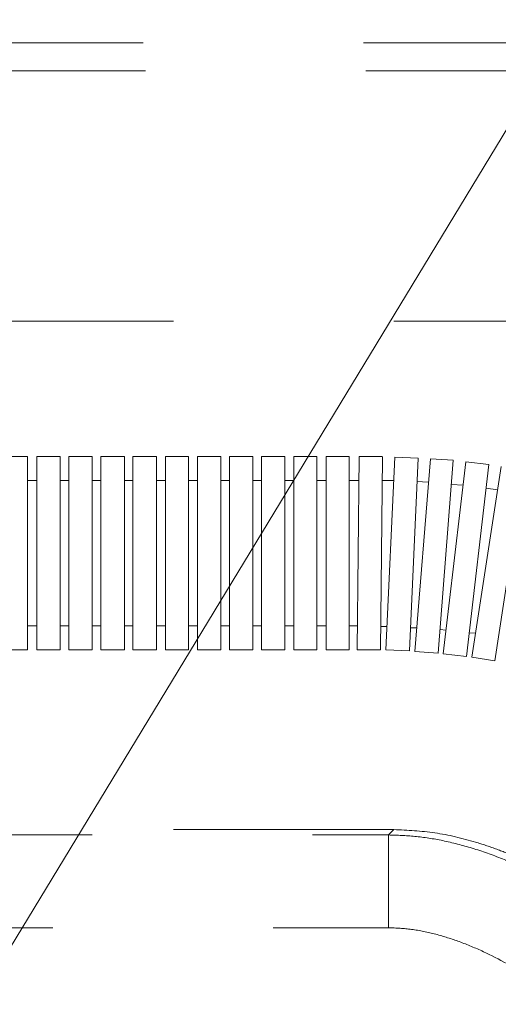
# Model space of a CAD drawing. Units: millimetres. Extents: x 0 to 250, y -250 to 0.
# Drawn here: x 200 to 204, y -118 to -109 of the extents above; entities that cross this region are included whole.
import ezdxf

# ---------------------------------------------------------------- set-up
doc = ezdxf.new("R2010")
doc.units = ezdxf.units.MM
doc.header["$MEASUREMENT"] = 0
for name, pattern in [('AI-Linetype-259', [4.272733, 2.136367, -2.136367]), ('AI-Linetype-260', [4.272733, 2.136367, -2.136367]), ('AI-Linetype-261', [4.272733, 2.136367, -2.136367]), ('AI-Linetype-262', [4.272733, 2.136367, -2.136367]), ('AI-Linetype-263', [4.272733, 2.136367, -2.136367]), ('AI-Linetype-264', [4.272733, 2.136367, -2.136367]), ('AI-Linetype-265', [4.272733, 2.136367, -2.136367]), ('AI-Linetype-266', [4.272733, 2.136367, -2.136367]), ('AI-Linetype-267', [4.272733, 2.136367, -2.136367]), ('AI-Linetype-268', [4.272733, 2.136367, -2.136367]), ('AI-Linetype-269', [4.272733, 2.136367, -2.136367]), ('AI-Linetype-270', [4.272733, 2.136367, -2.136367]), ('AI-Linetype-271', [4.272733, 2.136367, -2.136367]), ('AI-Linetype-272', [4.272733, 2.136367, -2.136367]), ('AI-Linetype-273', [4.272733, 2.136367, -2.136367]), ('AI-Linetype-274', [4.272733, 2.136367, -2.136367]), ('AI-Linetype-275', [4.272733, 2.136367, -2.136367]), ('AI-Linetype-305', [4.272733, 2.136367, -2.136367]), ('AI-Linetype-306', [4.272733, 2.136367, -2.136367]), ('AI-Linetype-307', [4.272733, 2.136367, -2.136367]), ('AI-Linetype-308', [4.272733, 2.136367, -2.136367]), ('AI-Linetype-309', [4.272733, 2.136367, -2.136367]), ('AI-Linetype-310', [4.272733, 2.136367, -2.136367]), ('AI-Linetype-311', [4.272733, 2.136367, -2.136367]), ('AI-Linetype-312', [4.272733, 2.136367, -2.136367]), ('AI-Linetype-313', [4.272733, 2.136367, -2.136367]), ('AI-Linetype-314', [4.272733, 2.136367, -2.136367]), ('AI-Linetype-315', [4.272733, 2.136367, -2.136367]), ('AI-Linetype-318', [4.272733, 2.136367, -2.136367]), ('AI-Linetype-319', [4.272733, 2.136367, -2.136367]), ('AI-Linetype-320', [4.272733, 2.136367, -2.136367]), ('AI-Linetype-321', [4.272733, 2.136367, -2.136367]), ('AI-Linetype-322', [4.272733, 2.136367, -2.136367]), ('AI-Linetype-323', [4.272733, 2.136367, -2.136367]), ('AI-Linetype-324', [4.272733, 2.136367, -2.136367]), ('AI-Linetype-325', [4.272733, 2.136367, -2.136367]), ('AI-Linetype-326', [4.272733, 2.136367, -2.136367]), ('AI-Linetype-327', [4.272733, 2.136367, -2.136367]), ('AI-Linetype-328', [4.272733, 2.136367, -2.136367]), ('AI-Linetype-350', [4.272733, 2.136367, -2.136367]), ('AI-Linetype-351', [4.272733, 2.136367, -2.136367]), ('AI-Linetype-352', [4.272733, 2.136367, -2.136367]), ('AI-Linetype-353', [4.272733, 2.136367, -2.136367]), ('AI-Linetype-354', [4.272733, 2.136367, -2.136367]), ('AI-Linetype-355', [4.272733, 2.136367, -2.136367]), ('AI-Linetype-356', [4.272733, 2.136367, -2.136367]), ('AI-Linetype-357', [4.272733, 2.136367, -2.136367]), ('AI-Linetype-358', [4.272733, 2.136367, -2.136367]), ('AI-Linetype-359', [4.272733, 2.136367, -2.136367]), ('AI-Linetype-360', [4.272733, 2.136367, -2.136367]), ('AI-Linetype-3718', [4.272733, 2.136367, -2.136367]), ('AI-Linetype-3726', [4.272733, 2.136367, -2.136367]), ('AI-Linetype-3729', [4.272733, 2.136367, -2.136367]), ('AI-Linetype-387', [4.272733, 2.136367, -2.136367]), ('AI-Linetype-388', [4.272733, 2.136367, -2.136367]), ('AI-Linetype-389', [4.272733, 2.136367, -2.136367]), ('AI-Linetype-390', [4.272733, 2.136367, -2.136367]), ('AI-Linetype-391', [4.272733, 2.136367, -2.136367]), ('AI-Linetype-392', [4.272733, 2.136367, -2.136367]), ('AI-Linetype-393', [4.272733, 2.136367, -2.136367]), ('AI-Linetype-394', [4.272733, 2.136367, -2.136367]), ('AI-Linetype-395', [4.272733, 2.136367, -2.136367]), ('AI-Linetype-396', [4.272733, 2.136367, -2.136367]), ('AI-Linetype-397', [4.272733, 2.136367, -2.136367]), ('AI-Linetype-4074', [4.272733, 2.136367, -2.136367]), ('AI-Linetype-4085', [4.272733, 2.136367, -2.136367]), ('AI-Linetype-4086', [4.272733, 2.136367, -2.136367]), ('AI-Linetype-4238', [4.272733, 2.136367, -2.136367]), ('AI-Linetype-4245', [4.272733, 2.136367, -2.136367]), ('AI-Linetype-4246', [4.272733, 2.136367, -2.136367]), ('AI-Linetype-4266', [4.272733, 2.136367, -2.136367]), ('AI-Linetype-4267', [4.272733, 2.136367, -2.136367]), ('AI-Linetype-441', [4.272733, 2.136367, -2.136367]), ('AI-Linetype-442', [4.272733, 2.136367, -2.136367]), ('AI-Linetype-443', [4.272733, 2.136367, -2.136367]), ('AI-Linetype-444', [4.272733, 2.136367, -2.136367]), ('AI-Linetype-445', [4.272733, 2.136367, -2.136367]), ('AI-Linetype-446', [4.272733, 2.136367, -2.136367]), ('AI-Linetype-447', [4.272733, 2.136367, -2.136367]), ('AI-Linetype-448', [4.272733, 2.136367, -2.136367]), ('AI-Linetype-449', [4.272733, 2.136367, -2.136367]), ('AI-Linetype-450', [4.272733, 2.136367, -2.136367]), ('AI-Linetype-451', [4.272733, 2.136367, -2.136367]), ('AI-Linetype-452', [4.272733, 2.136367, -2.136367]), ('AI-Linetype-453', [4.272733, 2.136367, -2.136367]), ('AI-Linetype-454', [4.272733, 2.136367, -2.136367]), ('AI-Linetype-455', [4.272733, 2.136367, -2.136367]), ('AI-Linetype-456', [4.272733, 2.136367, -2.136367]), ('AI-Linetype-457', [4.272733, 2.136367, -2.136367]), ('AI-Linetype-458', [4.272733, 2.136367, -2.136367]), ('AI-Linetype-459', [4.272733, 2.136367, -2.136367]), ('AI-Linetype-460', [4.272733, 2.136367, -2.136367]), ('AI-Linetype-461', [4.272733, 2.136367, -2.136367]), ('AI-Linetype-462', [4.272733, 2.136367, -2.136367]), ('AI-Linetype-463', [4.272733, 2.136367, -2.136367]), ('AI-Linetype-464', [4.272733, 2.136367, -2.136367]), ('AI-Linetype-465', [4.272733, 2.136367, -2.136367]), ('AI-Linetype-466', [4.272733, 2.136367, -2.136367]), ('AI-Linetype-467', [4.272733, 2.136367, -2.136367]), ('AI-Linetype-468', [4.272733, 2.136367, -2.136367]), ('AI-Linetype-469', [4.272733, 2.136367, -2.136367]), ('AI-Linetype-470', [4.272733, 2.136367, -2.136367]), ('AI-Linetype-471', [4.272733, 2.136367, -2.136367])]:
    doc.linetypes.add(name, pattern=pattern)
doc.layers.add('Layer 1', color=7, linetype='Continuous', lineweight=0)

msp = doc.modelspace()

# ---------------------------------------------------------------- linework, layer by layer
at = {"layer": 'Layer 1', "color": 0, "lineweight": 5}
msp.add_line((197.6958, -121.1766), (210.1536, -100.6429), dxfattribs=at)
at = {"layer": 'Layer 1', "color": 0, "linetype": 'AI-Linetype-3718', "lineweight": 5}
msp.add_line((164.6261, -109.1769), (209.6504, -109.1769), dxfattribs=at)
at = {"layer": 'Layer 1', "color": 0, "linetype": 'AI-Linetype-3729', "lineweight": 5}
msp.add_line((164.6502, -109.4468), (209.6264, -109.4468), dxfattribs=at)
at = {"layer": 'Layer 1', "color": 0, "linetype": 'AI-Linetype-3726', "lineweight": 5}
msp.add_line((164.92, -111.8755), (209.3564, -111.8755), dxfattribs=at)
at = {"layer": 'Layer 1', "color": 0, "linetype": 'AI-Linetype-305', "lineweight": 5}
msp.add_line((199.8231, -113.1878), (199.6017, -113.1878), dxfattribs=at)
at = {"layer": 'Layer 1', "color": 0, "linetype": 'AI-Linetype-471', "lineweight": 5}
msp.add_line((199.8231, -115.0621), (199.8231, -113.1878), dxfattribs=at)
at = {"layer": 'Layer 1', "color": 0, "linetype": 'AI-Linetype-306', "lineweight": 5}
msp.add_line((200.1407, -113.1878), (199.9142, -113.1878), dxfattribs=at)
at = {"layer": 'Layer 1', "color": 0, "linetype": 'AI-Linetype-470', "lineweight": 5}
msp.add_line((199.9142, -115.0621), (199.9142, -113.1878), dxfattribs=at)
at = {"layer": 'Layer 1', "color": 0, "linetype": 'AI-Linetype-469', "lineweight": 5}
msp.add_line((200.1407, -115.0621), (200.1407, -113.1878), dxfattribs=at)
at = {"layer": 'Layer 1', "color": 0, "linetype": 'AI-Linetype-307', "lineweight": 5}
msp.add_line((200.4511, -113.1878), (200.2245, -113.1878), dxfattribs=at)
at = {"layer": 'Layer 1', "color": 0, "linetype": 'AI-Linetype-462', "lineweight": 5}
msp.add_line((200.2245, -115.0621), (200.2245, -113.1878), dxfattribs=at)
at = {"layer": 'Layer 1', "color": 0, "linetype": 'AI-Linetype-461', "lineweight": 5}
msp.add_line((200.4511, -115.0621), (200.4511, -113.1878), dxfattribs=at)
at = {"layer": 'Layer 1', "color": 0, "linetype": 'AI-Linetype-308', "lineweight": 5}
msp.add_line((200.7623, -113.1878), (200.5344, -113.1878), dxfattribs=at)
at = {"layer": 'Layer 1', "color": 0, "linetype": 'AI-Linetype-460', "lineweight": 5}
msp.add_line((200.5344, -115.0621), (200.5344, -113.1878), dxfattribs=at)
at = {"layer": 'Layer 1', "color": 0, "linetype": 'AI-Linetype-459', "lineweight": 5}
msp.add_line((200.7623, -115.0621), (200.7623, -113.1878), dxfattribs=at)
at = {"layer": 'Layer 1', "color": 0, "linetype": 'AI-Linetype-309', "lineweight": 5}
msp.add_line((201.074, -113.1878), (200.8455, -113.1878), dxfattribs=at)
at = {"layer": 'Layer 1', "color": 0, "linetype": 'AI-Linetype-458', "lineweight": 5}
msp.add_line((200.8455, -115.0621), (200.8455, -113.1878), dxfattribs=at)
at = {"layer": 'Layer 1', "color": 0, "linetype": 'AI-Linetype-457', "lineweight": 5}
msp.add_line((201.074, -115.0621), (201.074, -113.1878), dxfattribs=at)
at = {"layer": 'Layer 1', "color": 0, "linetype": 'AI-Linetype-310', "lineweight": 5}
msp.add_line((201.3844, -113.1878), (201.1605, -113.1878), dxfattribs=at)
at = {"layer": 'Layer 1', "color": 0, "linetype": 'AI-Linetype-456', "lineweight": 5}
msp.add_line((201.1605, -115.0621), (201.1605, -113.1878), dxfattribs=at)
at = {"layer": 'Layer 1', "color": 0, "linetype": 'AI-Linetype-455', "lineweight": 5}
msp.add_line((201.3844, -115.0621), (201.3844, -113.1878), dxfattribs=at)
at = {"layer": 'Layer 1', "color": 0, "linetype": 'AI-Linetype-311', "lineweight": 5}
msp.add_line((201.6968, -113.1878), (201.471, -113.1878), dxfattribs=at)
at = {"layer": 'Layer 1', "color": 0, "linetype": 'AI-Linetype-454', "lineweight": 5}
msp.add_line((201.471, -115.0621), (201.471, -113.1878), dxfattribs=at)
at = {"layer": 'Layer 1', "color": 0, "linetype": 'AI-Linetype-453', "lineweight": 5}
msp.add_line((201.6968, -115.0621), (201.6968, -113.1878), dxfattribs=at)
at = {"layer": 'Layer 1', "color": 0, "linetype": 'AI-Linetype-312', "lineweight": 5}
msp.add_line((202.0079, -113.1878), (201.7807, -113.1878), dxfattribs=at)
at = {"layer": 'Layer 1', "color": 0, "linetype": 'AI-Linetype-452', "lineweight": 5}
msp.add_line((201.7807, -115.0621), (201.7807, -113.1878), dxfattribs=at)
at = {"layer": 'Layer 1', "color": 0, "linetype": 'AI-Linetype-451', "lineweight": 5}
msp.add_line((202.0079, -115.0621), (202.0079, -113.1878), dxfattribs=at)
at = {"layer": 'Layer 1', "color": 0, "linetype": 'AI-Linetype-313', "lineweight": 5}
msp.add_line((202.3191, -113.1878), (202.0925, -113.1878), dxfattribs=at)
at = {"layer": 'Layer 1', "color": 0, "linetype": 'AI-Linetype-450', "lineweight": 5}
msp.add_line((202.0925, -115.0621), (202.0925, -113.1878), dxfattribs=at)
at = {"layer": 'Layer 1', "color": 0, "linetype": 'AI-Linetype-449', "lineweight": 5}
msp.add_line((202.3191, -115.0621), (202.3191, -113.1878), dxfattribs=at)
at = {"layer": 'Layer 1', "color": 0, "linetype": 'AI-Linetype-314', "lineweight": 5}
msp.add_line((202.6294, -113.1878), (202.4048, -113.1878), dxfattribs=at)
at = {"layer": 'Layer 1', "color": 0, "linetype": 'AI-Linetype-448', "lineweight": 5}
msp.add_line((202.4048, -115.0621), (202.4048, -113.1878), dxfattribs=at)
at = {"layer": 'Layer 1', "color": 0, "linetype": 'AI-Linetype-447', "lineweight": 5}
msp.add_line((202.6294, -115.0621), (202.6294, -113.1878), dxfattribs=at)
at = {"layer": 'Layer 1', "color": 0, "linetype": 'AI-Linetype-315', "lineweight": 5}
msp.add_line((202.9425, -113.1878), (202.7179, -113.1878), dxfattribs=at)
at = {"layer": 'Layer 1', "color": 0, "linetype": 'AI-Linetype-446', "lineweight": 5}
msp.add_line((202.7179, -115.0621), (202.7179, -113.1878), dxfattribs=at)
at = {"layer": 'Layer 1', "color": 0, "linetype": 'AI-Linetype-445', "lineweight": 5}
msp.add_line((202.9425, -115.0621), (202.9425, -113.1878), dxfattribs=at)
at = {"layer": 'Layer 1', "color": 0, "linetype": 'AI-Linetype-444', "lineweight": 5}
msp.add_line((203.0212, -115.0621), (203.0399, -113.1878), dxfattribs=at)
at = {"layer": 'Layer 1', "color": 0, "linetype": 'AI-Linetype-272', "lineweight": 5}
msp.add_line((203.2639, -113.1878), (203.0399, -113.1878), dxfattribs=at)
at = {"layer": 'Layer 1', "color": 0, "linetype": 'AI-Linetype-443', "lineweight": 5}
msp.add_line((203.2471, -115.0621), (203.2639, -113.1928), dxfattribs=at)
at = {"layer": 'Layer 1', "color": 0, "linetype": 'AI-Linetype-442', "lineweight": 5}
msp.add_line((203.2987, -115.0621), (203.384, -113.1928), dxfattribs=at)
at = {"layer": 'Layer 1', "color": 0, "linetype": 'AI-Linetype-268', "lineweight": 5}
msp.add_line((203.6111, -113.2045), (203.384, -113.1928), dxfattribs=at)
at = {"layer": 'Layer 1', "color": 0, "linetype": 'AI-Linetype-441', "lineweight": 5}
msp.add_line((203.5266, -115.0711), (203.6111, -113.2045), dxfattribs=at)
at = {"layer": 'Layer 1', "color": 0, "linetype": 'AI-Linetype-468', "lineweight": 5}
msp.add_line((203.5783, -115.0788), (203.7305, -113.2097), dxfattribs=at)
at = {"layer": 'Layer 1', "color": 0, "linetype": 'AI-Linetype-264', "lineweight": 5}
msp.add_line((203.9519, -113.2238), (203.7305, -113.2097), dxfattribs=at)
at = {"layer": 'Layer 1', "color": 0, "linetype": 'AI-Linetype-467', "lineweight": 5}
msp.add_line((203.8035, -115.0956), (203.9519, -113.2238), dxfattribs=at)
at = {"layer": 'Layer 1', "color": 0, "linetype": 'AI-Linetype-466', "lineweight": 5}
msp.add_line((203.8544, -115.102), (204.074, -113.2381), dxfattribs=at)
at = {"layer": 'Layer 1', "color": 0, "linetype": 'AI-Linetype-260', "lineweight": 5}
msp.add_line((204.2953, -113.2664), (204.074, -113.2381), dxfattribs=at)
at = {"layer": 'Layer 1', "color": 0, "linetype": 'AI-Linetype-465', "lineweight": 5}
msp.add_line((204.081, -115.1266), (204.2953, -113.2664), dxfattribs=at)
at = {"layer": 'Layer 1', "color": 0, "linetype": 'AI-Linetype-464', "lineweight": 5}
msp.add_line((204.132, -115.1344), (204.416, -113.2845), dxfattribs=at)
at = {"layer": 'Layer 1', "color": 0, "linetype": 'AI-Linetype-463', "lineweight": 5}
msp.add_line((204.354, -115.1692), (204.6355, -113.3181), dxfattribs=at)
at = {"layer": 'Layer 1', "color": 0, "linetype": 'AI-Linetype-328', "lineweight": 5}
msp.add_line((199.8231, -113.4188), (199.9142, -113.4188), dxfattribs=at)
at = {"layer": 'Layer 1', "color": 0, "linetype": 'AI-Linetype-327', "lineweight": 5}
msp.add_line((200.1407, -113.4188), (200.2245, -113.4188), dxfattribs=at)
at = {"layer": 'Layer 1', "color": 0, "linetype": 'AI-Linetype-325', "lineweight": 5}
msp.add_line((200.4511, -113.4188), (200.5344, -113.4188), dxfattribs=at)
at = {"layer": 'Layer 1', "color": 0, "linetype": 'AI-Linetype-326', "lineweight": 5}
msp.add_line((200.7623, -113.4188), (200.8455, -113.4188), dxfattribs=at)
at = {"layer": 'Layer 1', "color": 0, "linetype": 'AI-Linetype-324', "lineweight": 5}
msp.add_line((201.074, -113.4188), (201.1605, -113.4188), dxfattribs=at)
at = {"layer": 'Layer 1', "color": 0, "linetype": 'AI-Linetype-323', "lineweight": 5}
msp.add_line((201.3844, -113.4188), (201.471, -113.4188), dxfattribs=at)
at = {"layer": 'Layer 1', "color": 0, "linetype": 'AI-Linetype-322', "lineweight": 5}
msp.add_line((201.6968, -113.4188), (201.7807, -113.4188), dxfattribs=at)
at = {"layer": 'Layer 1', "color": 0, "linetype": 'AI-Linetype-320', "lineweight": 5}
msp.add_line((202.0079, -113.4188), (202.0925, -113.4188), dxfattribs=at)
at = {"layer": 'Layer 1', "color": 0, "linetype": 'AI-Linetype-321', "lineweight": 5}
msp.add_line((202.3191, -113.4188), (202.4048, -113.4188), dxfattribs=at)
at = {"layer": 'Layer 1', "color": 0, "linetype": 'AI-Linetype-319', "lineweight": 5}
msp.add_line((202.6294, -113.4188), (202.7179, -113.4188), dxfattribs=at)
at = {"layer": 'Layer 1', "color": 0, "linetype": 'AI-Linetype-318', "lineweight": 5}
msp.add_line((202.9425, -113.4188), (203.0329, -113.4188), dxfattribs=at)
at = {"layer": 'Layer 1', "color": 0, "linetype": 'AI-Linetype-273', "lineweight": 5}
msp.add_line((203.2587, -113.4188), (203.3723, -113.4188), dxfattribs=at)
at = {"layer": 'Layer 1', "color": 0, "linetype": 'AI-Linetype-269', "lineweight": 5}
msp.add_line((203.5989, -113.4291), (203.7074, -113.4356), dxfattribs=at)
at = {"layer": 'Layer 1', "color": 0, "linetype": 'AI-Linetype-265', "lineweight": 5}
msp.add_line((203.9352, -113.4588), (204.0475, -113.4639), dxfattribs=at)
at = {"layer": 'Layer 1', "color": 0, "linetype": 'AI-Linetype-261', "lineweight": 5}
msp.add_line((204.2669, -113.4949), (204.3831, -113.5092), dxfattribs=at)
at = {"layer": 'Layer 1', "color": 0, "linetype": 'AI-Linetype-360', "lineweight": 5}
msp.add_line((199.8231, -114.8284), (199.9142, -114.8284), dxfattribs=at)
at = {"layer": 'Layer 1', "color": 0, "linetype": 'AI-Linetype-359', "lineweight": 5}
msp.add_line((200.1407, -114.8284), (200.2245, -114.8284), dxfattribs=at)
at = {"layer": 'Layer 1', "color": 0, "linetype": 'AI-Linetype-357', "lineweight": 5}
msp.add_line((200.4511, -114.8284), (200.5344, -114.8284), dxfattribs=at)
at = {"layer": 'Layer 1', "color": 0, "linetype": 'AI-Linetype-358', "lineweight": 5}
msp.add_line((200.7623, -114.8284), (200.8455, -114.8284), dxfattribs=at)
at = {"layer": 'Layer 1', "color": 0, "linetype": 'AI-Linetype-356', "lineweight": 5}
msp.add_line((201.074, -114.8284), (201.1605, -114.8284), dxfattribs=at)
at = {"layer": 'Layer 1', "color": 0, "linetype": 'AI-Linetype-355', "lineweight": 5}
msp.add_line((201.3844, -114.8284), (201.471, -114.8284), dxfattribs=at)
at = {"layer": 'Layer 1', "color": 0, "linetype": 'AI-Linetype-354', "lineweight": 5}
msp.add_line((201.6968, -114.8284), (201.7807, -114.8284), dxfattribs=at)
at = {"layer": 'Layer 1', "color": 0, "linetype": 'AI-Linetype-352', "lineweight": 5}
msp.add_line((202.0079, -114.8284), (202.0925, -114.8284), dxfattribs=at)
at = {"layer": 'Layer 1', "color": 0, "linetype": 'AI-Linetype-353', "lineweight": 5}
msp.add_line((202.3191, -114.8284), (202.4048, -114.8284), dxfattribs=at)
at = {"layer": 'Layer 1', "color": 0, "linetype": 'AI-Linetype-351', "lineweight": 5}
msp.add_line((202.6294, -114.8284), (202.7179, -114.8284), dxfattribs=at)
at = {"layer": 'Layer 1', "color": 0, "linetype": 'AI-Linetype-350', "lineweight": 5}
msp.add_line((202.9425, -114.8284), (203.0212, -114.8284), dxfattribs=at)
at = {"layer": 'Layer 1', "color": 0, "linetype": 'AI-Linetype-274', "lineweight": 5}
msp.add_line((203.2471, -114.8349), (203.3104, -114.8349), dxfattribs=at)
at = {"layer": 'Layer 1', "color": 0, "linetype": 'AI-Linetype-270', "lineweight": 5}
msp.add_line((203.5369, -114.8478), (203.5989, -114.8478), dxfattribs=at)
at = {"layer": 'Layer 1', "color": 0, "linetype": 'AI-Linetype-266', "lineweight": 5}
msp.add_line((203.8202, -114.8633), (203.881, -114.8697), dxfattribs=at)
at = {"layer": 'Layer 1', "color": 0, "linetype": 'AI-Linetype-262', "lineweight": 5}
msp.add_line((204.1042, -114.8968), (204.1662, -114.9007), dxfattribs=at)
at = {"layer": 'Layer 1', "color": 0, "linetype": 'AI-Linetype-387', "lineweight": 5}
msp.add_line((199.8231, -115.0621), (199.6017, -115.0621), dxfattribs=at)
at = {"layer": 'Layer 1', "color": 0, "linetype": 'AI-Linetype-388', "lineweight": 5}
msp.add_line((200.1407, -115.0621), (199.9142, -115.0621), dxfattribs=at)
at = {"layer": 'Layer 1', "color": 0, "linetype": 'AI-Linetype-389', "lineweight": 5}
msp.add_line((200.4511, -115.0621), (200.2245, -115.0621), dxfattribs=at)
at = {"layer": 'Layer 1', "color": 0, "linetype": 'AI-Linetype-390', "lineweight": 5}
msp.add_line((200.7623, -115.0621), (200.5344, -115.0621), dxfattribs=at)
at = {"layer": 'Layer 1', "color": 0, "linetype": 'AI-Linetype-391', "lineweight": 5}
msp.add_line((201.074, -115.0621), (200.8455, -115.0621), dxfattribs=at)
at = {"layer": 'Layer 1', "color": 0, "linetype": 'AI-Linetype-392', "lineweight": 5}
msp.add_line((201.3844, -115.0621), (201.1605, -115.0621), dxfattribs=at)
at = {"layer": 'Layer 1', "color": 0, "linetype": 'AI-Linetype-393', "lineweight": 5}
msp.add_line((201.6968, -115.0621), (201.471, -115.0621), dxfattribs=at)
at = {"layer": 'Layer 1', "color": 0, "linetype": 'AI-Linetype-394', "lineweight": 5}
msp.add_line((202.0079, -115.0621), (201.7807, -115.0621), dxfattribs=at)
at = {"layer": 'Layer 1', "color": 0, "linetype": 'AI-Linetype-395', "lineweight": 5}
msp.add_line((202.3191, -115.0621), (202.0925, -115.0621), dxfattribs=at)
at = {"layer": 'Layer 1', "color": 0, "linetype": 'AI-Linetype-396', "lineweight": 5}
msp.add_line((202.6294, -115.0621), (202.4048, -115.0621), dxfattribs=at)
at = {"layer": 'Layer 1', "color": 0, "linetype": 'AI-Linetype-397', "lineweight": 5}
msp.add_line((202.9425, -115.0621), (202.7179, -115.0621), dxfattribs=at)
at = {"layer": 'Layer 1', "color": 0, "linetype": 'AI-Linetype-275', "lineweight": 5}
msp.add_line((203.2471, -115.0621), (203.0212, -115.0621), dxfattribs=at)
at = {"layer": 'Layer 1', "color": 0, "linetype": 'AI-Linetype-271', "lineweight": 5}
msp.add_line((203.5266, -115.0711), (203.2987, -115.0621), dxfattribs=at)
at = {"layer": 'Layer 1', "color": 0, "linetype": 'AI-Linetype-267', "lineweight": 5}
msp.add_line((203.8035, -115.0956), (203.5783, -115.0788), dxfattribs=at)
at = {"layer": 'Layer 1', "color": 0, "linetype": 'AI-Linetype-263', "lineweight": 5}
msp.add_line((204.081, -115.1266), (203.8544, -115.102), dxfattribs=at)
at = {"layer": 'Layer 1', "color": 0, "linetype": 'AI-Linetype-259', "lineweight": 5}
msp.add_line((204.354, -115.1692), (204.132, -115.1344), dxfattribs=at)
at = {"layer": 'Layer 1', "color": 0, "linetype": 'AI-Linetype-4074', "lineweight": 5}
msp.add_line((203.376, -116.8049), (191.5172, -116.8049), dxfattribs=at)
at = {"layer": 'Layer 1', "color": 0, "linetype": 'AI-Linetype-4086', "lineweight": 5}
msp.add_line((203.3239, -116.857), (203.376, -116.8049), dxfattribs=at)
at = {"layer": 'Layer 1', "color": 0, "linetype": 'AI-Linetype-4238', "lineweight": 5}
msp.add_line((185.4966, -116.857), (203.3239, -116.857), dxfattribs=at)
at = {"layer": 'Layer 1', "color": 0, "linetype": 'AI-Linetype-4267', "lineweight": 5}
msp.add_line((180.8416, -117.7564), (203.3239, -117.7564), dxfattribs=at)
at = {"layer": 'Layer 1', "color": 0, "linetype": 'AI-Linetype-4085', "lineweight": 5}
msp.add_open_spline([(208.7717, -124.0006), (208.7699, -123.8901), (208.768, -123.7797), (208.7623, -123.6694), (208.7561, -123.5515), (208.7455, -123.4338), (208.7322, -123.3166), (208.7173, -123.1851), (208.6986, -123.054), (208.6764, -122.9236), (208.6566, -122.8071), (208.6339, -122.6911), (208.6085, -122.5758), (208.5835, -122.4619), (208.5559, -122.3486), (208.526, -122.236), (208.4968, -122.1263), (208.4654, -122.0172), (208.4317, -121.9087), (208.3993, -121.8043), (208.365, -121.7004), (208.3286, -121.5972), (208.294, -121.4989), (208.2577, -121.4012), (208.2197, -121.3042), (208.1838, -121.2127), (208.1466, -121.1219), (208.1078, -121.0317), (208.0082, -120.7998), (207.8991, -120.572), (207.781, -120.349), (207.6649, -120.1295), (207.54, -119.9147), (207.4066, -119.7053), (207.2783, -119.5038), (207.1422, -119.3075), (206.9982, -119.117), (206.8626, -118.9375), (206.72, -118.7634), (206.5705, -118.5957), (206.4701, -118.4833), (206.3667, -118.3736), (206.26, -118.2673), (206.1549, -118.1626), (206.0465, -118.061), (205.9349, -117.9631), (205.8261, -117.8676), (205.7141, -117.7757), (205.5991, -117.6879), (205.488, -117.6032), (205.3738, -117.5222), (205.2567, -117.446), (205.1445, -117.373), (205.0297, -117.3042), (204.9121, -117.2406), (204.8539, -117.2091), (204.7951, -117.1789), (204.7355, -117.1501), (204.675, -117.1207), (204.6138, -117.0928), (204.5518, -117.0664), (204.4893, -117.0398), (204.4261, -117.0148), (204.3623, -116.9917), (204.2982, -116.9684), (204.2335, -116.9471), (204.1682, -116.9274), (204.0383, -116.8883), (203.906, -116.8561), (203.7721, -116.8368), (203.6411, -116.8179), (203.5085, -116.8114), (203.376, -116.8049)], degree=3, knots=[0, 0, 0, 0, 1, 1, 1, 2, 2, 2, 3, 3, 3, 4, 4, 4, 5, 5, 5, 6, 6, 6, 7, 7, 7, 8, 8, 8, 9, 9, 9, 10, 10, 10, 11, 11, 11, 12, 12, 12, 13, 13, 13, 14, 14, 14, 15, 15, 15, 16, 16, 16, 17, 17, 17, 18, 18, 18, 19, 19, 19, 20, 20, 20, 21, 21, 21, 22, 22, 22, 23, 23, 23, 24, 24, 24, 24], dxfattribs=at)
at = {"layer": 'Layer 1', "color": 0, "linetype": 'AI-Linetype-4245', "lineweight": 5}
msp.add_open_spline([(208.7196, -124.0526), (208.7152, -123.8841), (208.7108, -123.7156), (208.6978, -123.5478), (208.6831, -123.3569), (208.6573, -123.1669), (208.6247, -122.9781), (208.5883, -122.7666), (208.5433, -122.5567), (208.4898, -122.349), (208.4306, -122.1188), (208.361, -121.8912), (208.2826, -121.6669), (208.1963, -121.4202), (208.0992, -121.1774), (207.992, -120.9391), (207.8749, -120.6787), (207.7458, -120.4239), (207.6053, -120.1754), (207.5534, -120.0835), (207.4999, -119.9926), (207.4449, -119.9026), (207.3915, -119.8152), (207.3367, -119.7288), (207.2804, -119.6432), (207.2259, -119.5604), (207.17, -119.4784), (207.1127, -119.3974), (207.0573, -119.3189), (207.0006, -119.2413), (206.9426, -119.1647), (206.8865, -119.0905), (206.8292, -119.0173), (206.7707, -118.945), (206.7141, -118.8751), (206.6563, -118.8062), (206.5975, -118.7382), (206.4329, -118.5479), (206.2594, -118.3653), (206.0768, -118.1922), (205.9137, -118.0378), (205.7433, -117.891), (205.5653, -117.7542), (205.4654, -117.6774), (205.3632, -117.6038), (205.2586, -117.5339), (205.1626, -117.4697), (205.0646, -117.4086), (204.9645, -117.3511), (204.8734, -117.2988), (204.7808, -117.2496), (204.6863, -117.2037), (204.6016, -117.1626), (204.5155, -117.1242), (204.4281, -117.089), (204.3316, -117.0501), (204.2333, -117.0151), (204.1337, -116.9848), (204.0401, -116.9564), (203.9452, -116.9322), (203.8492, -116.9123), (203.7595, -116.8937), (203.6689, -116.8789), (203.5777, -116.8704), (203.4934, -116.8624), (203.4087, -116.8597), (203.3239, -116.857)], degree=3, knots=[0, 0, 0, 0, 1, 1, 1, 2, 2, 2, 3, 3, 3, 4, 4, 4, 5, 5, 5, 6, 6, 6, 7, 7, 7, 8, 8, 8, 9, 9, 9, 10, 10, 10, 11, 11, 11, 12, 12, 12, 13, 13, 13, 14, 14, 14, 15, 15, 15, 16, 16, 16, 17, 17, 17, 18, 18, 18, 19, 19, 19, 20, 20, 20, 21, 21, 21, 22, 22, 22, 22], dxfattribs=at)
at = {"layer": 'Layer 1', "color": 0, "linetype": 'AI-Linetype-4246', "lineweight": 5}
msp.add_open_spline([(203.3239, -116.857), (203.3239, -116.8613), (203.3239, -116.8656), (203.3239, -116.8769), (203.3239, -116.8882), (203.3239, -116.9066), (203.3239, -116.9299), (203.3239, -116.9531), (203.3239, -116.9812), (203.3239, -117.0139), (203.3239, -117.0468), (203.3239, -117.0844), (203.3239, -117.1259), (203.3239, -117.1674), (203.3239, -117.2129), (203.3239, -117.2615), (203.3239, -117.3102), (203.3239, -117.3619), (203.3239, -117.4158), (203.3239, -117.4696), (203.3239, -117.5256), (203.3239, -117.5828), (203.3239, -117.64), (203.3239, -117.6982), (203.3239, -117.7564)], degree=3, knots=[0, 0, 0, 0, 1, 1, 1, 2, 2, 2, 3, 3, 3, 4, 4, 4, 5, 5, 5, 6, 6, 6, 7, 7, 7, 8, 8, 8, 8], dxfattribs=at)
at = {"layer": 'Layer 1', "color": 0, "linetype": 'AI-Linetype-4266', "lineweight": 5}
msp.add_open_spline([(203.3239, -117.7564), (203.3983, -117.7596), (203.4728, -117.7629), (203.5465, -117.7723), (203.6259, -117.7823), (203.7046, -117.7992), (203.7821, -117.8198), (203.859, -117.8402), (203.9349, -117.8641), (204.0095, -117.8914), (204.0888, -117.9203), (204.1668, -117.9531), (204.2433, -117.9887), (204.3966, -118.0601), (204.5445, -118.1432), (204.6871, -118.2344), (204.8322, -118.3275), (204.9716, -118.4289), (205.1059, -118.5368), (205.2865, -118.682), (205.4577, -118.8388), (205.6203, -119.0041), (205.784, -119.1706), (205.9389, -119.3456), (206.0852, -119.5275), (206.2339, -119.7121), (206.3738, -119.9038), (206.5051, -120.1011), (206.6356, -120.2972), (206.7577, -120.4987), (206.8711, -120.705), (206.9854, -120.913), (207.0909, -121.1257), (207.1874, -121.3426), (207.2828, -121.5572), (207.3693, -121.7759), (207.4456, -121.9979), (207.5226, -122.2219), (207.5892, -122.4495), (207.6456, -122.6798), (207.7008, -122.9056), (207.7461, -123.134), (207.7736, -123.3643), (207.8009, -123.5925), (207.8105, -123.8226), (207.8203, -124.0526)], degree=3, knots=[0, 0, 0, 0, 1, 1, 1, 2, 2, 2, 3, 3, 3, 4, 4, 4, 5, 5, 5, 6, 6, 6, 7, 7, 7, 8, 8, 8, 9, 9, 9, 10, 10, 10, 11, 11, 11, 12, 12, 12, 13, 13, 13, 14, 14, 14, 15, 15, 15, 15], dxfattribs=at)

doc.saveas('drawing.dxf')
